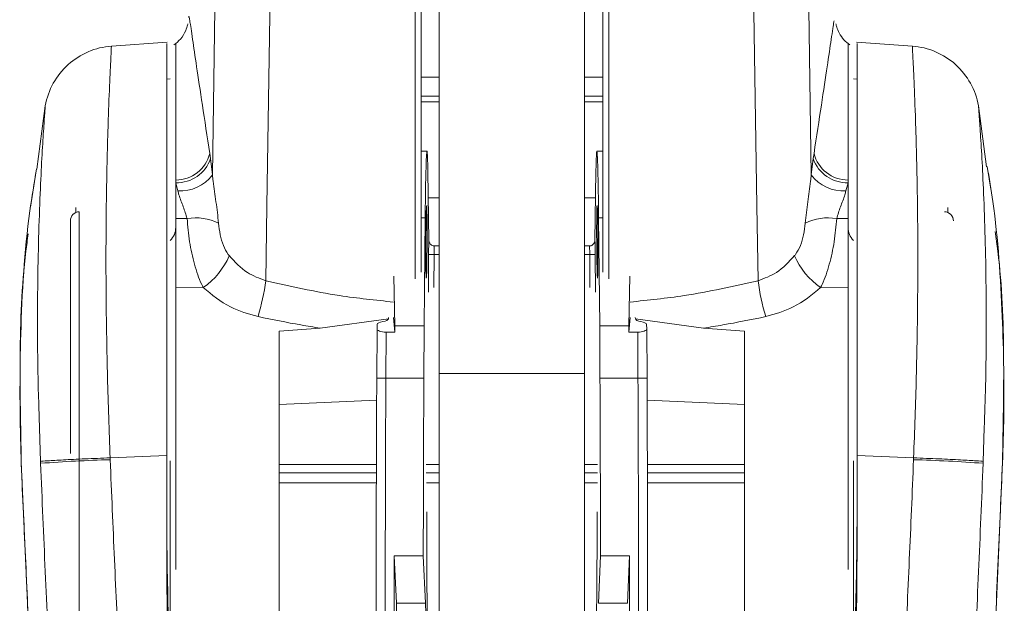
# Model space of a CAD drawing. Units: millimetres. Extents: x 16 to 272, y 19 to 190.
# Drawn here: x 55 to 64, y 60 to 66 of the extents above; entities that cross this region are included whole.
import ezdxf

# ---------------------------------------------------------------- set-up
doc = ezdxf.new("R2010")
doc.units = ezdxf.units.MM

msp = doc.modelspace()

# ---------------------------------------------------------------- linework, layer by layer
at = {"color": 8, "linetype": 'Continuous', "lineweight": 15}
for p, q in [((58.173, 63.2356), (58.173, 69.5538)), ((59.9494, 63.2356), (59.9494, 69.5538)), ((58.2279, 64.9104), (58.3946, 64.9104)), ((59.8946, 64.9104), (59.7279, 64.9104)), ((55.0612, 63.8894), (55.0612, 63.8429)), ((63.0612, 63.8894), (63.0612, 63.8429)), ((55.0931, 63.8499), (55.0931, 61.6361)), ((58.2279, 63.793), (58.2657, 63.793)), ((59.8946, 63.793), (59.8568, 63.793)), ((58.2972, 63.4591), (58.2951, 63.1135)), ((58.3454, 63.1549), (58.3472, 63.4569)), ((58.3946, 63.4569), (58.3472, 63.4569)), ((59.7753, 63.4569), (59.7279, 63.4569)), ((59.7771, 63.1549), (59.7753, 63.4569)), ((59.8253, 63.4591), (59.8273, 63.1135)), ((54.7379, 61.5611), (54.7252, 61.9665)), ((63.3846, 61.5611), (63.3942, 61.8698)), ((55.0931, 61.6361), (55.0931, 59.2623)), ((56.9279, 61.5341), (57.8184, 61.5341)), ((58.2747, 61.5341), (58.3946, 61.5341)), ((59.8478, 61.5341), (59.7279, 61.5341)), ((61.1946, 61.5341), (60.3041, 61.5341)), ((56.9279, 61.4568), (57.8181, 61.4568)), ((58.2751, 61.4568), (58.3946, 61.4568)), ((59.8474, 61.4568), (59.7279, 61.4568)), ((61.1946, 61.4568), (60.3043, 61.4568))]:
    msp.add_line(p, q, dxfattribs=at)
at = {"color": 7, "linetype": 'Continuous', "lineweight": 15}
for p, q in [((58.2279, 69.5841), (58.2279, 63.2959)), ((59.8946, 69.5841), (59.8946, 63.2959)), ((58.3946, 66.7734), (58.3946, 62.3685)), ((59.7279, 66.7734), (59.7279, 62.3685)), ((55.8995, 65.406), (55.3879, 65.3683)), ((62.7345, 65.3683), (62.223, 65.406)), ((55.9779, 64.1401), (55.9779, 65.3894)), ((62.1446, 64.1401), (62.1446, 65.3894)), ((55.9279, 65.0677), (55.8946, 65.0665)), ((58.3946, 65.0837), (58.2279, 65.0837)), ((59.8946, 65.0837), (59.7279, 65.0837)), ((62.2279, 65.0665), (62.1946, 65.0677)), ((58.2279, 64.8573), (58.3946, 64.8573)), ((59.8946, 64.8573), (59.7279, 64.8573)), ((54.7809, 64.8215), (54.7034, 64.24)), ((63.3416, 64.8215), (63.416, 64.2627)), ((58.2823, 64.4062), (58.2279, 64.4062)), ((59.8946, 64.4062), (59.8401, 64.4062)), ((56.2897, 64.3848), (56.2967, 64.337)), ((56.2967, 64.337), (56.3149, 64.1874)), ((61.8258, 64.337), (61.8075, 64.1874)), ((61.8327, 64.3848), (61.8258, 64.337)), ((54.697, 64.2239), (54.6453, 63.8908)), ((58.2996, 63.584), (58.2901, 64.2176)), ((59.8229, 63.584), (59.8324, 64.2176)), ((63.4543, 64.058), (63.4244, 64.247)), ((55.9779, 64.1159), (55.9779, 64.1401)), ((62.1446, 64.1159), (62.1446, 64.1401)), ((55.9976, 64.0406), (55.9779, 64.1159)), ((62.1248, 64.0406), (62.1446, 64.1159)), ((58.2937, 63.9775), (58.3946, 63.9775)), ((59.8288, 63.9775), (59.7279, 63.9775)), ((55.0112, 61.6332), (55.0112, 63.7666)), ((56.0818, 63.7879), (55.9779, 63.7878)), ((55.9779, 63.1515), (55.9779, 63.7878)), ((58.2657, 63.793), (58.256, 62.8052)), ((59.8568, 63.793), (59.8665, 62.8052)), ((62.0407, 63.7879), (62.1446, 63.7878)), ((62.1446, 63.1515), (62.1446, 63.7878)), ((58.3946, 63.5368), (58.3501, 63.5368)), ((59.7724, 63.5368), (59.7279, 63.5368)), ((57.9795, 63.2609), (57.9884, 62.8052)), ((60.143, 63.2609), (60.134, 62.8052)), ((56.2296, 63.1557), (55.9779, 63.1515)), ((55.9779, 60.5719), (55.9779, 63.1515)), ((61.8929, 63.1557), (62.1446, 63.1515)), ((62.1446, 60.5719), (62.1446, 63.1515)), ((57.9285, 62.8681), (57.3029, 62.7828)), ((57.9287, 62.8692), (57.9292, 62.8792)), ((57.9752, 62.8798), (57.989, 62.7465)), ((60.1472, 62.8798), (60.1334, 62.7465)), ((60.1938, 62.8692), (60.1933, 62.8792)), ((60.194, 62.8681), (60.8196, 62.7828)), ((56.9279, 62.7563), (57.3029, 62.7828)), ((57.8216, 62.3256), (57.8239, 62.7767)), ((57.8239, 62.7767), (57.8259, 62.8157)), ((57.989, 62.7465), (57.9884, 62.8052)), ((58.256, 62.8052), (57.9884, 62.8052)), ((58.2535, 62.3242), (58.256, 62.8052)), ((59.869, 62.3242), (59.8665, 62.8052)), ((59.8665, 62.8052), (60.134, 62.8052)), ((60.1334, 62.7465), (60.134, 62.8052)), ((60.2986, 62.7767), (60.2965, 62.8157)), ((60.2986, 62.7767), (60.3009, 62.3256)), ((61.1946, 62.7563), (60.8196, 62.7828)), ((56.9279, 62.7563), (56.9279, 58.1896)), ((57.9071, 62.7465), (57.9049, 62.3242)), ((57.989, 62.7465), (57.9071, 62.7465)), ((60.1334, 62.7465), (60.2154, 62.7465)), ((60.2175, 62.3242), (60.2154, 62.7465)), ((61.1946, 62.7563), (61.1946, 58.1896)), ((57.9049, 62.3242), (58.2535, 62.3242)), ((58.3946, 62.3685), (59.7279, 62.3685)), ((58.3946, 59.1172), (58.3946, 62.3685)), ((59.7279, 62.3685), (59.7279, 59.1172)), ((60.2175, 62.3242), (59.869, 62.3242)), ((56.9279, 62.0838), (57.8206, 62.1214)), ((61.1946, 62.0838), (60.3019, 62.1214)), ((55.8946, 61.6145), (55.3765, 61.5941)), ((55.8946, 61.6145), (55.8946, 60.9844)), ((62.2279, 61.6145), (62.2279, 60.9844)), ((62.2279, 61.6145), (62.746, 61.5941)), ((54.7853, 56.4245), (54.5611, 61.5561)), ((55.9279, 60.5498), (55.9279, 61.5675)), ((62.1946, 61.567), (62.1946, 60.5498)), ((63.3372, 56.4245), (63.5613, 61.5561)), ((56.9279, 61.3635), (57.8179, 61.3635)), ((58.2767, 61.3635), (58.3946, 61.3635)), ((59.8457, 61.3635), (59.7279, 61.3635)), ((61.1946, 61.3635), (60.3046, 61.3635)), ((57.9819, 60.6958), (58.2486, 60.6958)), ((57.9819, 60.6958), (58.0015, 60.2606)), ((58.2486, 60.6958), (58.2682, 60.2606)), ((59.8738, 60.6958), (59.8543, 60.2606)), ((60.1405, 60.6958), (59.8738, 60.6958)), ((60.1405, 60.6958), (60.121, 60.2606)), ((55.9279, 60.5498), (55.9279, 60.0434)), ((62.1946, 60.0434), (62.1946, 60.5498)), ((58.2922, 59.3518), (58.282, 60.4585)), ((59.8302, 59.3518), (59.8405, 60.4585)), ((58.2682, 60.2606), (58.0015, 60.2606)), ((59.8543, 60.2606), (60.121, 60.2606))]:
    msp.add_line(p, q, dxfattribs=at)
at = {"color": 7, "linetype": 'Continuous', "lineweight": 15, "flags": 128}
for points in [[(56.3149, 64.1874), (56.3465, 66.3642), (56.5033, 77.1968)], [(61.8075, 64.1874), (61.776, 66.3642), (61.6192, 77.1968)]]:
    msp.add_lwpolyline(points, dxfattribs=at)
at = {"color": 8, "linetype": 'Continuous', "lineweight": 15, "flags": 128}
for points in [[(56.9866, 74.9595), (56.8141, 63.9042), (56.8034, 63.2174)], [(61.1359, 74.9595), (61.3084, 63.9042), (61.3191, 63.2174)]]:
    msp.add_lwpolyline(points, dxfattribs=at)
at = {"color": 7, "linetype": 'Continuous', "lineweight": 15}
for centre, radius, start, end in [((55.9774, 64.4618), 0.3217, 270.08499, 346.14148), ((55.9878, 64.4419), 0.3261, 268.25216, 341.23637), ((62.1346, 64.4419), 0.3261, 198.76363, 271.74784), ((62.145, 64.4618), 0.3217, 193.85852, 269.91501), ((56.0184, 64.4121), 0.3721, 266.79846, 322.8467), ((62.1041, 64.4121), 0.3721, 217.1533, 273.20154), ((55.0946, 63.7666), 0.0833, 91, 180), ((56.1598, 63.3213), 0.4731, 63.52615, 99.49596), ((61.9626, 63.3213), 0.4731, 80.50404, 116.47385), ((63.0279, 63.7666), 0.0833, 0, 89), ((55.8112, 63.7061), 0.1667, 314.427, 0), ((62.3112, 63.7061), 0.1667, 180, 225.573), ((55.8513, 63.7089), 0.6702, 304.36644, 337.02943), ((58.3369, 63.7805), 0.3238, 262.95299, 271.81836), ((59.7855, 63.7805), 0.3238, 268.18164, 277.04701), ((62.2712, 63.7089), 0.6702, 202.97057, 235.63356), ((54.6232, 63.5127), 2.2001, 343.51999, 352.28546), ((63.4993, 63.5127), 2.2001, 187.71454, 196.48001), ((57.8921, 63.9944), 1.6702, 267.57923, 270.43821), ((60.2303, 63.9944), 1.6702, 269.56179, 272.42077), ((55.7837, 47.5863), 13.9967, 91.66434, 94.28217), ((62.3388, 47.5863), 13.9967, 85.71783, 88.33566)]:
    msp.add_arc(centre, radius, start, end, dxfattribs=at)
for centre, major_axis, ratio, start_param, end_param in [((58.2779, 63.5729), (0.0044, 0.8333), 0.016629, 5.59714, 7.586815), ((59.8446, 63.5729), (-0.0044, 0.8333), 0.016629, 4.979555, 6.969231), ((58.2994, 63.4538), (0.0007, 0.1333), 0.016629, 0.216631, 1.530523), ((59.8231, 63.4538), (-0.0007, 0.1333), 0.016629, 4.752663, 6.066554), ((57.8454, 62.8697), (0.0833, 0.0001), 0.353844, 5.105412, 6.264592), ((60.2771, 62.8697), (0.0833, -0.0001), 0.353844, 3.160186, 4.319365), ((57.9072, 62.7762), (0.0833, 0.0001), 0.356295, 3.122889, 4.710376), ((57.9092, 62.8152), (0.0833, 0.0001), 0.353844, 1.96382, 3.123), ((60.2152, 62.7762), (0.0833, -0.0001), 0.356295, 4.714402, 6.301889), ((60.2132, 62.8152), (0.0833, -0.0001), 0.353844, 0.018593, 1.177773), ((57.9301, 62.4036), (0.0345, 6.5), 0.016629, 1.582883, 2.089028), ((58.0134, 62.4032), (0.0345, 6.5833), 0.016419, 1.58288, 2.089026), ((58.3634, 62.4032), (0.0349, 6.5833), 0.016629, 1.582883, 1.833231), ((59.7591, 62.4032), (-0.0349, 6.5833), 0.016629, 4.449955, 4.700303), ((60.109, 62.4032), (-0.0345, 6.5833), 0.016419, 4.194159, 4.700305), ((60.1924, 62.4036), (-0.0345, 6.5), 0.016629, 4.194157, 4.700303), ((58.3087, 61.5561), (0.0088, 1.6667), 0.016629, 1.848758, 2.289741), ((59.8138, 61.5561), (-0.0088, 1.6667), 0.016629, 3.993444, 4.434428), ((83.8946, 59.8453), (-1.2932, 42.8988), 0.652003, 1.524593, 1.581167), ((34.2279, 59.8453), (1.2932, 42.8988), 0.652003, 4.702018, 4.758593), ((58.0967, 62.4032), (0.0349, 6.5833), 0.016629, 1.833231, 2.089028), ((60.0257, 62.4032), (-0.0349, 6.5833), 0.016629, 4.194157, 4.449955), ((57.9844, 58.6783), (0.0088, 1.6667), 0.016629, 5.178261, 5.963659), ((58.2511, 58.6783), (0.0088, 1.6667), 0.016629, 5.178261, 5.963659)]:
    msp.add_ellipse(centre, major_axis=major_axis, ratio=ratio, start_param=start_param, end_param=end_param, dxfattribs=at)
for centre, major_axis in [((58.2779, 63.5729), (0.0018, 0.3333)), ((59.8446, 63.5729), (-0.0018, 0.3333))]:
    msp.add_ellipse(centre, major_axis=major_axis, ratio=0.016629, dxfattribs=at)
at = {"color": 8, "linetype": 'Continuous', "lineweight": 15}
for centre, major_axis, start_param, end_param in [((58.3494, 63.4535), (0.0007, 0.0833), 6.281532, 7.813846), ((59.7731, 63.4535), (-0.0007, 0.0833), 4.752525, 6.285021)]:
    msp.add_ellipse(centre, major_axis=major_axis, ratio=0.026606, start_param=start_param, end_param=end_param, dxfattribs=at)
at = {"color": 7, "linetype": 'Continuous', "lineweight": 15}
for points, knots in [([(56.0887, 65.5726), (56.0881, 65.5691), (56.0851, 65.5535), (56.0673, 65.5012), (56.0289, 65.4333), (55.9828, 65.3971), (55.9618, 65.3806)], [0, 0, 0, 0, 0.0712574, 0.3146709, 0.686755, 1, 1, 1, 1]), ([(56.1065, 65.5989), (56.1071, 65.5961), (56.1111, 65.5775), (56.13, 65.4443), (56.1671, 65.1936), (56.2194, 64.8465), (56.2664, 64.5381), (56.2897, 64.3848)], [0, 0, 0, 0, 0.043551, 0.2893, 0.522758, 0.762653, 1, 1, 1, 1]), ([(62.0161, 65.5994), (62.0154, 65.5965), (62.0114, 65.5779), (61.9925, 65.4444), (61.9553, 65.1936), (61.903, 64.8465), (61.8561, 64.5381), (61.8327, 64.3848)], [0, 0, 0, 0, 0.045987, 0.29111, 0.523974, 0.763258, 1, 1, 1, 1]), ([(62.16, 65.3799), (62.1412, 65.3947), (62.1023, 65.4255), (62.0641, 65.4843), (62.0415, 65.5386), (62.0358, 65.5631), (62.0336, 65.5727)], [0, 0, 0, 0, 0.2811002, 0.5849017, 0.8364254, 1, 1, 1, 1]), ([(55.8946, 65.3919), (55.8946, 65.3936), (55.8946, 65.3981), (55.8946, 65.2839), (55.8946, 65.0663), (55.8946, 64.7414), (55.8946, 64.3317), (55.8946, 63.8379), (55.8946, 63.2845), (55.8946, 62.6766), (55.8946, 62.114), (55.8946, 61.7547), (55.8946, 61.6145)], [0, 0, 0, 0, 0.06358, 0.170032, 0.279549, 0.386136, 0.495789, 0.602634, 0.712574, 0.819497, 0.92953, 1, 1, 1, 1]), ([(62.2279, 65.3919), (62.2279, 65.3936), (62.2279, 65.3981), (62.2279, 65.2839), (62.2279, 65.0663), (62.2279, 64.7414), (62.2279, 64.3317), (62.2279, 63.8379), (62.2279, 63.2845), (62.2279, 62.6766), (62.2279, 62.114), (62.2279, 61.7547), (62.2279, 61.6145)], [0, 0, 0, 0, 0.06358, 0.170032, 0.279549, 0.386136, 0.495789, 0.602634, 0.712574, 0.819497, 0.92953, 1, 1, 1, 1]), ([(54.7809, 64.8215), (54.7939, 64.8936), (54.8188, 64.9636), (54.8901, 65.0916), (54.9364, 65.1497), (55.0453, 65.2478), (55.1079, 65.2878), (55.2427, 65.3453), (55.3149, 65.3629), (55.388, 65.3683)], [0, 0, 0, 0, 0.25, 0.25, 0.5, 0.5, 0.75, 0.75, 1, 1, 1, 1]), ([(55.388, 65.3683), (55.388, 65.3683), (55.3876, 65.362), (55.3863, 65.3375), (55.3854, 65.3191), (55.383, 65.2703), (55.3815, 65.2401), (55.3781, 65.1677), (55.3761, 65.1255), (55.3698, 64.9832), (55.3649, 64.867), (55.3577, 64.6617), (55.3554, 64.5878), (55.3509, 64.4303), (55.3488, 64.3475), (55.3432, 64.087), (55.3403, 63.8974), (55.3385, 63.6404), (55.3382, 63.5879), (55.3379, 63.4816), (55.3378, 63.4278), (55.338, 63.2649), (55.3386, 63.154), (55.3407, 62.9275), (55.3422, 62.812), (55.3462, 62.5764), (55.3488, 62.4558), (55.3581, 62.0902), (55.367, 61.8436), (55.3765, 61.5941)], [0, 0, 0, 0, 0.0625, 0.0625, 0.125, 0.125, 0.1875, 0.1875, 0.25, 0.25, 0.375, 0.375, 0.4375, 0.4375, 0.5, 0.5, 0.625, 0.625, 0.65625, 0.65625, 0.6875, 0.6875, 0.75, 0.75, 0.8125, 0.8125, 0.875, 0.875, 1, 1, 1, 1]), ([(62.7345, 65.3683), (62.7345, 65.3683), (62.7348, 65.362), (62.7361, 65.3375), (62.7371, 65.3191), (62.7395, 65.2703), (62.741, 65.2401), (62.7444, 65.1677), (62.7463, 65.1255), (62.7526, 64.9832), (62.7575, 64.867), (62.7647, 64.6617), (62.7671, 64.5878), (62.7716, 64.4303), (62.7736, 64.3475), (62.7793, 64.087), (62.7822, 63.8974), (62.784, 63.6404), (62.7843, 63.5879), (62.7846, 63.4816), (62.7846, 63.4278), (62.7844, 63.2649), (62.7839, 63.154), (62.7818, 62.9275), (62.7803, 62.812), (62.7762, 62.5764), (62.7737, 62.4558), (62.7643, 62.0902), (62.7555, 61.8436), (62.746, 61.5941)], [0, 0, 0, 0, 0.0625, 0.0625, 0.125, 0.125, 0.1875, 0.1875, 0.25, 0.25, 0.375, 0.375, 0.4375, 0.4375, 0.5, 0.5, 0.625, 0.625, 0.65625, 0.65625, 0.6875, 0.6875, 0.75, 0.75, 0.8125, 0.8125, 0.875, 0.875, 1, 1, 1, 1]), ([(62.7345, 65.3683), (62.8076, 65.3629), (62.8798, 65.3453), (63.0146, 65.2878), (63.0772, 65.2478), (63.1861, 65.1497), (63.2324, 65.0916), (63.3036, 64.9636), (63.3286, 64.8936), (63.3416, 64.8215)], [0, 0, 0, 0, 0.25, 0.25, 0.5, 0.5, 0.75, 0.75, 1, 1, 1, 1]), ([(54.7252, 61.9665), (54.722, 62.0623), (54.7125, 62.3402), (54.7091, 62.7855), (54.7118, 63.2806), (54.7226, 63.7301), (54.7376, 64.1117), (54.7542, 64.4235), (54.7688, 64.6491), (54.7788, 64.794), (54.7802, 64.8122), (54.7809, 64.8215)], [0, 0, 0, 0, 0.0618041, 0.1791331, 0.2997397, 0.4160326, 0.5356644, 0.6504329, 0.7685543, 0.8825604, 1, 1, 1, 1]), ([(63.3942, 61.8698), (63.3987, 61.9982), (63.4094, 62.3087), (63.4134, 62.7857), (63.4106, 63.2806), (63.3998, 63.7301), (63.3849, 64.1117), (63.3682, 64.4235), (63.3537, 64.6491), (63.3436, 64.794), (63.3423, 64.8122), (63.3416, 64.8215)], [0, 0, 0, 0, 0.0809949, 0.195924, 0.3140636, 0.4279776, 0.5451624, 0.6575833, 0.7732885, 0.8849627, 1, 1, 1, 1]), ([(54.6997, 64.2405), (54.6786, 64.1129), (54.5966, 63.6155), (54.5478, 62.7666), (54.5458, 61.7465), (54.5958, 60.8061), (54.6337, 59.8865), (54.6853, 58.7257), (54.736, 57.5594), (54.7731, 56.7121), (54.7863, 56.4087)], [0, 0, 0, 0, 0.0497173, 0.1938971, 0.3239289, 0.4397047, 0.5537279, 0.6757972, 0.8838748, 1, 1, 1, 1]), ([(63.3361, 56.4087), (63.3546, 56.8312), (63.3908, 57.6583), (63.4432, 58.8606), (63.4931, 59.9879), (63.5354, 61), (63.5834, 61.9579), (63.5658, 62.922), (63.5148, 63.7051), (63.4394, 64.1574), (63.4217, 64.2635)], [0, 0, 0, 0, 0.1612166, 0.3155398, 0.4587211, 0.5912829, 0.7016837, 0.8241179, 0.9587418, 1, 1, 1, 1]), ([(56.3149, 64.1874), (56.3168, 64.1683), (56.3249, 64.0869), (56.35, 63.9321), (56.3636, 63.8094), (56.3708, 63.7448)], [0, 0, 0, 0, 0.126003, 0.539697, 1, 1, 1, 1]), ([(61.8075, 64.1874), (61.8056, 64.1683), (61.7976, 64.0869), (61.7725, 63.9321), (61.7589, 63.8094), (61.7517, 63.7448)], [0, 0, 0, 0, 0.126003, 0.539697, 1, 1, 1, 1]), ([(55.9779, 63.7878), (55.9779, 63.8239), (55.9779, 63.8959), (55.9779, 64.0099), (55.9779, 64.0812), (55.9779, 64.1135), (55.9779, 64.1159)], [0, 0, 0, 0, 0.324773, 0.64955, 0.974242, 1, 1, 1, 1]), ([(56.0818, 63.7879), (56.0709, 63.8239), (56.0489, 63.8961), (56.0126, 63.9818), (56.0006, 64.029), (55.9976, 64.0406)], [0, 0, 0, 0, 0.427588, 0.859653, 1, 1, 1, 1]), ([(62.0407, 63.7879), (62.0516, 63.8239), (62.0736, 63.8961), (62.1099, 63.9818), (62.1219, 64.029), (62.1248, 64.0406)], [0, 0, 0, 0, 0.427588, 0.859653, 1, 1, 1, 1]), ([(62.1446, 63.7878), (62.1446, 63.8239), (62.1446, 63.8959), (62.1446, 64.0099), (62.1446, 64.0812), (62.1446, 64.1135), (62.1446, 64.1159)], [0, 0, 0, 0, 0.324773, 0.64955, 0.974242, 1, 1, 1, 1]), ([(56.2296, 63.1557), (56.2249, 63.1653), (56.1931, 63.2299), (56.1451, 63.3673), (56.1006, 63.5795), (56.0881, 63.7176), (56.0818, 63.7879)], [0, 0, 0, 0, 0.052723, 0.357496, 0.673184, 1, 1, 1, 1]), ([(61.8929, 63.1557), (61.8975, 63.1653), (61.9293, 63.2299), (61.9773, 63.3673), (62.0218, 63.5795), (62.0343, 63.7176), (62.0407, 63.7879)], [0, 0, 0, 0, 0.052723, 0.357496, 0.673184, 1, 1, 1, 1]), ([(56.3708, 63.7448), (56.3747, 63.7098), (56.3822, 63.6435), (56.4109, 63.5427), (56.4438, 63.479), (56.4652, 63.4514), (56.4683, 63.4474)], [0, 0, 0, 0, 0.351339, 0.666336, 0.951367, 1, 1, 1, 1]), ([(61.7517, 63.7448), (61.7477, 63.7098), (61.7403, 63.6435), (61.7116, 63.5427), (61.6786, 63.479), (61.6572, 63.4514), (61.6541, 63.4474)], [0, 0, 0, 0, 0.351339, 0.666336, 0.951367, 1, 1, 1, 1]), ([(54.6245, 63.6476), (54.6171, 63.5943), (54.5657, 63.2225), (54.5419, 62.5228), (54.5547, 61.8788), (54.5611, 61.5561)], [0, 0, 0, 0, 0.077022, 0.537533, 1, 1, 1, 1]), ([(58.3101, 63.5588), (58.3084, 63.5606), (58.3013, 63.5682), (58.3003, 63.5772), (58.2996, 63.584)], [0, 0, 0, 0, 0.240055, 1, 1, 1, 1]), ([(59.8122, 63.5586), (59.814, 63.5605), (59.8212, 63.5681), (59.8221, 63.5772), (59.8229, 63.584)], [0, 0, 0, 0, 0.245202, 1, 1, 1, 1]), ([(63.4951, 63.6691), (63.5035, 63.6086), (63.5561, 63.2297), (63.5807, 62.5228), (63.5678, 61.8788), (63.5613, 61.5561)], [0, 0, 0, 0, 0.086488, 0.542276, 1, 1, 1, 1]), ([(58.3499, 63.5373), (58.349, 63.5371), (58.342, 63.5361), (58.3302, 63.5402), (58.3179, 63.548), (58.3113, 63.5545), (58.3093, 63.558), (58.3092, 63.5582)], [0, 0, 0, 0, 0.061048, 0.438769, 0.737583, 0.988076, 1, 1, 1, 1]), ([(59.8129, 63.5579), (59.8096, 63.5539), (59.8025, 63.5456), (59.7879, 63.5381), (59.7772, 63.5376), (59.7722, 63.5373)], [0, 0, 0, 0, 0.328995, 0.688827, 1, 1, 1, 1]), ([(56.4683, 63.4474), (56.52, 63.3908), (56.613, 63.2891), (56.7449, 63.2394), (56.8034, 63.2174)], [0, 0, 0, 0, 0.5561018, 1, 1, 1, 1]), ([(61.6541, 63.4474), (61.6024, 63.3908), (61.5094, 63.2891), (61.3776, 63.2394), (61.3191, 63.2174)], [0, 0, 0, 0, 0.556102, 1, 1, 1, 1]), ([(56.7329, 62.8886), (56.6457, 62.9136), (56.4547, 62.9684), (56.3089, 63.0898), (56.2296, 63.1557)], [0, 0, 0, 0, 0.456365, 1, 1, 1, 1]), ([(61.3896, 62.8886), (61.4767, 62.9136), (61.6677, 62.9684), (61.8136, 63.0898), (61.8929, 63.1557)], [0, 0, 0, 0, 0.4563646, 1, 1, 1, 1]), ([(57.3029, 62.7828), (57.244, 62.7924), (57.053, 62.8233), (56.8638, 62.8619), (56.7329, 62.8886)], [0, 0, 0, 0, 0.308035, 1, 1, 1, 1]), ([(60.8196, 62.7828), (60.8784, 62.7924), (61.0694, 62.8233), (61.2586, 62.8619), (61.3896, 62.8886)], [0, 0, 0, 0, 0.308035, 1, 1, 1, 1]), ([(54.7379, 61.5611), (54.7465, 61.5626), (54.7693, 61.5646), (54.8404, 61.5694), (54.8887, 61.5722), (55.0047, 61.5782), (55.0724, 61.5814), (55.2187, 61.5878), (55.2974, 61.5911), (55.3765, 61.5941)], [0, 0, 0, 0, 0.25, 0.25, 0.5, 0.5, 0.75, 0.75, 1, 1, 1, 1]), ([(56.1305, 29.7848), (56.1277, 29.8675), (56.1255, 29.9503), (56.1202, 30.1158), (56.1172, 30.1985), (56.1068, 30.4466), (56.0983, 30.612), (56.0814, 30.9427), (56.0732, 31.1081), (56.0577, 31.4389), (56.0501, 31.6043), (56.0123, 32.4313), (55.983, 33.0929), (55.9243, 34.4162), (55.8952, 35.0779), (55.8374, 36.4012), (55.8086, 37.0628), (55.6637, 40.3711), (55.5481, 43.0177), (55.3742, 46.9876), (55.316, 48.3109), (55.229, 50.2958), (55.2001, 50.9575), (55.1421, 52.2808), (55.1129, 52.9424), (55.0547, 54.2657), (55.0257, 54.9274), (54.968, 56.2507), (54.9392, 56.9124), (54.8821, 58.2357), (54.8539, 58.8974), (54.8102, 59.8898), (54.7954, 60.2206), (54.7661, 60.8823), (54.7515, 61.2131), (54.7386, 61.544)], [0, 0, 0, 0, 0.007812, 0.007812, 0.015625, 0.015625, 0.03125, 0.03125, 0.046875, 0.046875, 0.0625, 0.0625, 0.125, 0.125, 0.1875, 0.1875, 0.25, 0.25, 0.5, 0.5, 0.625, 0.625, 0.6875, 0.6875, 0.75, 0.75, 0.8125, 0.8125, 0.875, 0.875, 0.9375, 0.9375, 0.96875, 0.96875, 1, 1, 1, 1]), ([(55.3771, 61.5772), (55.3889, 61.272), (55.4023, 60.9669), (55.4293, 60.3566), (55.443, 60.0516), (55.4836, 59.1362), (55.5097, 58.526), (55.5884, 56.6953), (55.6417, 55.4748), (55.7489, 53.0339), (55.8027, 51.8135), (55.9095, 49.3726), (55.9632, 48.1522), (56.1238, 44.4909), (56.2303, 42.0499), (56.3908, 38.3886), (56.4442, 37.1682), (56.5508, 34.7273), (56.6045, 33.5068), (56.6596, 32.2865)], [0, 0, 0, 0, 0.03125, 0.03125, 0.0625, 0.0625, 0.125, 0.125, 0.25, 0.25, 0.375, 0.375, 0.5, 0.5, 0.75, 0.75, 0.875, 0.875, 1, 1, 1, 1]), ([(62.7453, 61.5772), (62.7336, 61.272), (62.7202, 60.9669), (62.6932, 60.3566), (62.6794, 60.0516), (62.6388, 59.1362), (62.6127, 58.526), (62.5341, 56.6953), (62.4808, 55.4748), (62.3736, 53.0339), (62.3197, 51.8135), (62.213, 49.3726), (62.1593, 48.1522), (61.9986, 44.4909), (61.8921, 42.0499), (61.7317, 38.3886), (61.6782, 37.1682), (61.5717, 34.7273), (61.5179, 33.5068), (61.4628, 32.2865)], [0, 0, 0, 0, 0.03125, 0.03125, 0.0625, 0.0625, 0.125, 0.125, 0.25, 0.25, 0.375, 0.375, 0.5, 0.5, 0.75, 0.75, 0.875, 0.875, 1, 1, 1, 1]), ([(61.992, 29.7848), (61.9948, 29.8675), (61.9969, 29.9503), (62.0022, 30.1158), (62.0053, 30.1985), (62.0157, 30.4466), (62.0241, 30.612), (62.041, 30.9427), (62.0493, 31.1081), (62.0648, 31.4389), (62.0724, 31.6043), (62.1101, 32.4313), (62.1395, 33.0929), (62.1981, 34.4162), (62.2272, 35.0779), (62.2851, 36.4012), (62.3138, 37.0628), (62.4587, 40.3711), (62.5744, 43.0177), (62.7483, 46.9876), (62.8065, 48.3109), (62.8935, 50.2958), (62.9223, 50.9575), (62.9804, 52.2808), (63.0095, 52.9424), (63.0677, 54.2657), (63.0967, 54.9274), (63.1544, 56.2507), (63.1832, 56.9124), (63.2403, 58.2357), (63.2685, 58.8974), (63.3123, 59.8898), (63.3271, 60.2206), (63.3563, 60.8823), (63.3709, 61.2131), (63.3839, 61.544)], [0, 0, 0, 0, 0.007812, 0.007812, 0.015625, 0.015625, 0.03125, 0.03125, 0.046875, 0.046875, 0.0625, 0.0625, 0.125, 0.125, 0.1875, 0.1875, 0.25, 0.25, 0.5, 0.5, 0.625, 0.625, 0.6875, 0.6875, 0.75, 0.75, 0.8125, 0.8125, 0.875, 0.875, 0.9375, 0.9375, 0.96875, 0.96875, 1, 1, 1, 1]), ([(62.746, 61.5941), (62.8251, 61.5911), (62.9037, 61.5878), (63.0501, 61.5814), (63.1178, 61.5781), (63.2338, 61.5722), (63.2821, 61.5694), (63.3532, 61.5646), (63.376, 61.5626), (63.3846, 61.5611)], [0, 0, 0, 0, 0.25, 0.25, 0.5, 0.5, 0.75, 0.75, 1, 1, 1, 1])]:
    msp.add_open_spline(points, degree=3, knots=knots, dxfattribs=at)
at = {"color": 8, "linetype": 'Continuous', "lineweight": 15}
for points, knots in [([(56.0975, 65.6301), (56.0975, 65.635), (56.0975, 65.6583), (56.1025, 65.6251), (56.1065, 65.5989)], [0, 0, 0, 0, 0.211772, 1, 1, 1, 1]), ([(56.8034, 63.2174), (57.028, 63.167), (57.4146, 63.0802), (57.8107, 63.0394), (57.9767, 63.0223)], [0, 0, 0, 0, 0.580829, 1, 1, 1, 1]), ([(61.3191, 63.2174), (61.0945, 63.167), (60.7078, 63.0802), (60.3118, 63.0394), (60.1458, 63.0223)], [0, 0, 0, 0, 0.580829, 1, 1, 1, 1])]:
    msp.add_open_spline(points, degree=3, knots=knots, dxfattribs=at)
at = {"color": 7, "linetype": 'Continuous', "lineweight": 15}
for points in [[(54.7386, 61.544), (54.7383, 61.5497), (54.7381, 61.5554), (54.7379, 61.5611)], [(55.3765, 61.5941), (55.3767, 61.5885), (55.3769, 61.5828), (55.3771, 61.5772)], [(62.746, 61.5941), (62.7457, 61.5885), (62.7455, 61.5828), (62.7453, 61.5772)], [(63.3839, 61.544), (63.3841, 61.5497), (63.3843, 61.5554), (63.3846, 61.5611)], [(55.9014, 60.5099), (55.8969, 60.7385), (55.8949, 60.9714), (55.8946, 61.2087)], [(62.2211, 60.5099), (62.2256, 60.7385), (62.2275, 60.9714), (62.2278, 61.2087)], [(55.9127, 60.0039), (55.9086, 60.1763), (55.9046, 60.3449), (55.9014, 60.5099)], [(62.2098, 60.0039), (62.2138, 60.1763), (62.2178, 60.3449), (62.2211, 60.5099)]]:
    msp.add_open_spline(points, degree=3, dxfattribs=at)

doc.saveas('drawing.dxf')
